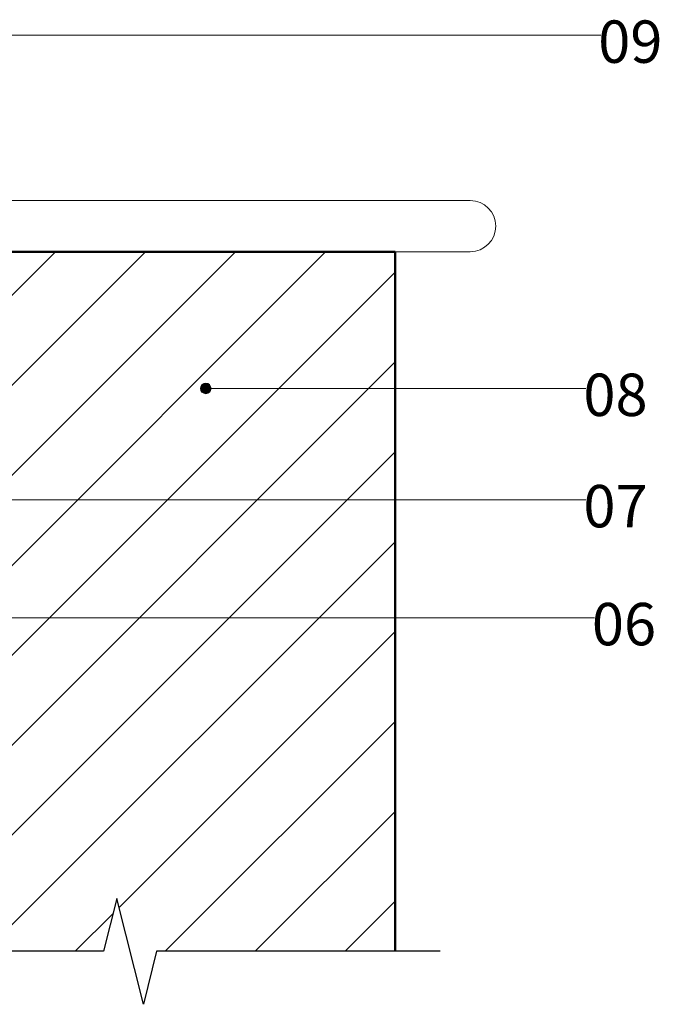
# Model space of a CAD drawing. Units: millimetres. Extents: x 3028 to 4203, y 1875 to 32234.
# Drawn here: x 3780 to 4081, y 31061 to 31526 of the extents above; entities that cross this region are included whole.
import ezdxf

# ---------------------------------------------------------------- set-up
doc = ezdxf.new("R2010")
doc.units = ezdxf.units.MM
for name, color, linetype, lineweight in [('A-DETL-____-IDEN', 3, 'Continuous', 9), ('A-DETL-____-MEDM', 33, 'Continuous', 25), ('A-DETL-____-OTLN', 90, 'Continuous', 13), ('A-DETL-____-THIN', 151, 'Continuous', 13), ('A-DETL-GENF-OTLN', 92, 'Continuous', 13)]:
    doc.layers.add(name, color=color, linetype=linetype, lineweight=lineweight)
doc.styles.add('ISOCPEUR_2', font='isocpeur.ttf', dxfattribs={"height": 20})

# ---------------------------------------------------------------- blocks, each defined once
blk = doc.blocks.new('Šaura līnija - Šaura līnija-2713304-CEDRAL detaļas 1702')
at = {"layer": 'A-DETL-____-MEDM'}
for p, q in [((-12.5, 0), (-6.25, 25)), ((-6.25, 25), (6.25, -25)), ((-146.28, 0), (-12.5, 0)), ((6.25, -25), (12.5, 0)), ((12.5, 0), (246.41, 0))]:
    blk.add_line(p, q, dxfattribs=at)

msp = doc.modelspace()

# ---------------------------------------------------------------- hatches: boundary and pattern name
at = {"layer": 'A-DETL-____-IDEN'}
h = msp.add_hatch(color=256, dxfattribs=at)
edge = h.paths.add_edge_path(flags=0)
edge.add_arc((3867.36, 31351.64), 2.5, 0, 360)
at = {"layer": 'A-DETL-GENF-OTLN'}
h = msp.add_hatch(dxfattribs=at)
h.set_pattern_fill('FP_1', style=0, pattern_type=2)
h.set_pattern_definition([(45, (0, 0), (-21.213203, 21.213203), [])])
h.paths.add_polyline_path([(3706.69, 31085.96), (3819.19, 31085.96), (3825.44, 31110.96), (3831.69, 31085.96), (3956.69, 31085.96), (3956.69, 31416.16), (3706.69, 31416.16), (3706.69, 31133.25)], flags=0)

# ---------------------------------------------------------------- linework, layer by layer
at = {"layer": 'A-DETL-____-IDEN'}
for p, q in [((3681.21, 31518.33), (4053.7, 31518.33)), ((3867.36, 31351.64), (4046.7, 31351.64)), ((3685.13, 31299.09), (4046.7, 31299.09)), ((3646.65, 31243.41), (4050.7, 31243.41))]:
    msp.add_line(p, q, dxfattribs=at)
msp.add_circle((3867.36, 31351.64), 2.5, dxfattribs=at)
at = {"layer": 'A-DETL-____-OTLN', "lineweight": 50}
for p, q in [((3956.69, 31416.16), (3706.69, 31416.16)), ((3956.69, 31085.96), (3956.69, 31416.16))]:
    msp.add_line(p, q, dxfattribs=at)
at = {"layer": 'A-DETL-____-THIN'}
for p, q in [((3743.44, 31440.28), (3992.12, 31440.28)), ((3880.04, 31416.16), (3992.12, 31416.16))]:
    msp.add_line(p, q, dxfattribs=at)
msp.add_arc((3992.12, 31428.22), 12.06, 270, 90, dxfattribs=at)

# ---------------------------------------------------------------- block references
at = {"layer": 'A-DETL-GENF-OTLN', "rotation": 180}
msp.add_blockref('Šaura līnija - Šaura līnija-2713304-CEDRAL detaļas 1702', (3831.69, 31085.96), dxfattribs=at)

# ---------------------------------------------------------------- next in the draw order: texts
at = {"layer": 'A-DETL-____-IDEN', "char_height": 20, "width": 33.4639, "attachment_point": 2, "line_spacing_factor": 1.149209, "style": 'ISOCPEUR_2', "bg_fill": 3, "box_fill_scale": 1.25, "bg_fill_color": 256, "bg_fill_true_color": 13158600, "bg_fill_transparency": 0}
for s, insert in [('09', (4067.65, 31525.3)), ('08', (4060.65, 31358.62)), ('07', (4060.65, 31306.06)), ('06', (4064.65, 31250.39))]:
    msp.add_mtext(s, dxfattribs=dict(at, insert=insert))

doc.saveas('drawing.dxf')
